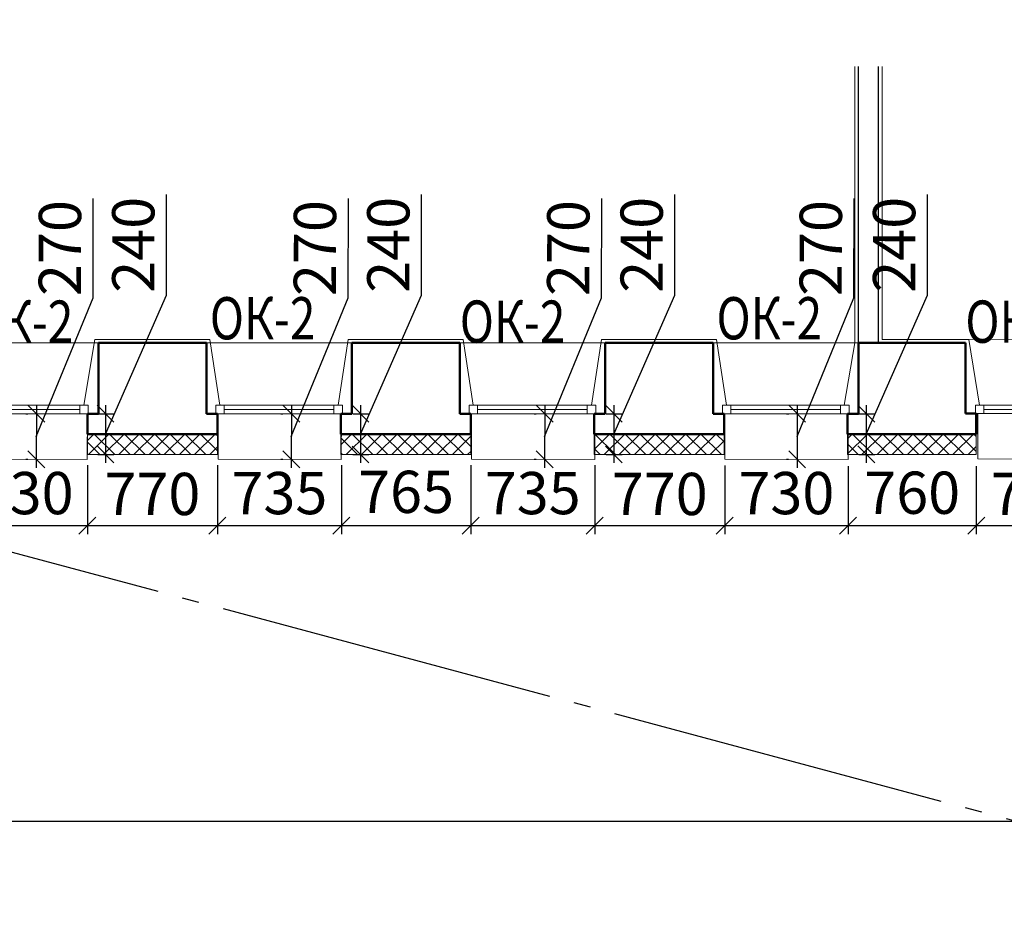
# Model space of a CAD drawing. Units: millimetres. Extents: x 2122 to 374643, y -263809 to 50831.
# Drawn here: x 38523 to 44353, y -252177 to -246929 of the extents above; entities that cross this region are included whole.
import ezdxf

# ---------------------------------------------------------------- set-up
doc = ezdxf.new("R2010")
doc.units = ezdxf.units.MM
doc.linetypes.add('GOST2.303 5', pattern=[24, 20, -1.5, 1, -1.5])
for name, color, linetype, lineweight in [('Бетон новый', 5, 'Continuous', 25), ('Окна двери', 161, 'Continuous', 13), ('ОСЕВЫЕ', 192, 'GOST2.303 5', 9), ('Размеры', 7, 'Continuous', 15), ('Стены', 174, 'Continuous', 50), ('Текст', 250, 'Continuous', 30), ('Штриховка', 75, 'Continuous', 0), ('Штукатурка', 72, 'Continuous', 0)]:
    doc.layers.add(name, color=color, linetype=linetype, lineweight=lineweight)
doc.styles.add('GOST 2.304', font='CS_Gost2304.shx', dxfattribs={"width": 0.8, "oblique": 15})
doc.dimstyles.new('SPDS', dxfattribs={"dimscale": 50, "dimtxt": 2.5, "dimasz": 1, "dimexe": 0.5, "dimexo": 0.625, "dimtad": 1, "dimdec": 0, "dimrnd": 5, "dimtxsty": 'GOST 2.304', "dimblk": 'OBLIQUE', "dimcen": 2.5, "dimdle": 0.5, "dimadec": 0, "dimazin": 2, "dimtfac": 0.75, "dimtdec": 0, "dimtmove": 1, "dimatfit": 3, "dimfxl": 1, "dimtolj": 1, "dimarcsym": 1})
pattern_1 = [(225, (50099.236, -249379.924), (44.90128, -44.90128), []), (315, (50099.236, -249379.924), (44.90128, 44.90128), [])]

# ---------------------------------------------------------------- blocks, each defined once
blk = doc.blocks.new('A$C5AF32F24')
at = {"layer": 'Окна двери', "ltscale": 25}
for p, q in [((-325, 0), (325, 0)), ((-325, -25), (325, -25)), ((325, -50), (-325, -50))]:
    blk.add_line(p, q, dxfattribs=at)
for points in [[(-375, 0), (-325, 0), (-325, -50), (-375, -50)], [(325, 0), (375, 0), (375, -50), (325, -50)]]:
    blk.add_lwpolyline(points, close=True, dxfattribs=at)
blk = doc.blocks.new('_Oblique')
at = {"color": 0, "linetype": 'ByBlock', "lineweight": -2}
blk.add_line((-0.5, -0.5), (0.5, 0.5), dxfattribs=at)
blk = doc.blocks.new('*D980')
at = {"layer": 'DEFPOINTS', "color": 0, "ltscale": 100}
for p in [(38193, -249505.1), (38924.2, -249502.2), (38924.2, -249923.5)]:
    blk.add_point(p, dxfattribs=at)
at = {"layer": 'Размеры', "color": 0, "lineweight": -2, "ltscale": 100}
for p, q in [((38193, -249567.6), (38193, -249973.5)), ((38924.2, -249564.7), (38924.2, -249973.5)), ((38143, -249923.5), (38974.2, -249923.5))]:
    blk.add_line(p, q, dxfattribs=at)
at = {"layer": 'Размеры', "color": 0, "lineweight": -2, "ltscale": 100, "xscale": 100, "yscale": 100, "zscale": 100, "rotation": 180}
blk.add_blockref('_Oblique', (38193, -249923.5), dxfattribs=at)
at = {"layer": 'Размеры', "color": 0, "lineweight": -2, "ltscale": 100, "xscale": 100, "yscale": 100, "zscale": 100}
blk.add_blockref('_Oblique', (38924.2, -249923.5), dxfattribs=at)
at = {"layer": 'Размеры', "color": 0, "ltscale": 100, "insert": (38558.6, -249730.9), "char_height": 250, "attachment_point": 5, "style": 'GOST 2.304'}
blk.add_mtext('\\A1;730', dxfattribs=at)
blk = doc.blocks.new('*D981')
at = {"layer": 'DEFPOINTS', "color": 0, "ltscale": 100}
for p in [(38924.2, -249502.2), (39694.2, -249502.2), (39694.2, -249923.5)]:
    blk.add_point(p, dxfattribs=at)
at = {"layer": 'Размеры', "color": 0, "lineweight": -2, "ltscale": 100}
for p, q in [((38924.2, -249564.7), (38924.2, -249973.5)), ((39694.2, -249564.7), (39694.2, -249973.5)), ((38874.2, -249923.5), (39744.2, -249923.5))]:
    blk.add_line(p, q, dxfattribs=at)
at = {"layer": 'Размеры', "color": 0, "lineweight": -2, "ltscale": 100, "xscale": 100, "yscale": 100, "zscale": 100, "rotation": 180}
blk.add_blockref('_Oblique', (38924.2, -249923.5), dxfattribs=at)
at = {"layer": 'Размеры', "color": 0, "lineweight": -2, "ltscale": 100, "xscale": 100, "yscale": 100, "zscale": 100}
blk.add_blockref('_Oblique', (39694.2, -249923.5), dxfattribs=at)
at = {"layer": 'Размеры', "color": 0, "ltscale": 100, "insert": (39309.2, -249736), "char_height": 250, "attachment_point": 5, "style": 'GOST 2.304'}
blk.add_mtext('\\A1;770', dxfattribs=at)
blk = doc.blocks.new('*D982')
at = {"layer": 'DEFPOINTS', "color": 0, "ltscale": 100}
for p in [(39694.2, -249502.2), (40428, -249502.2), (40428, -249923.5)]:
    blk.add_point(p, dxfattribs=at)
at = {"layer": 'Размеры', "color": 0, "lineweight": -2, "ltscale": 100}
for p, q in [((39694.2, -249564.7), (39694.2, -249973.5)), ((40428, -249564.7), (40428, -249973.5)), ((39644.2, -249923.5), (40478, -249923.5))]:
    blk.add_line(p, q, dxfattribs=at)
at = {"layer": 'Размеры', "color": 0, "lineweight": -2, "ltscale": 100, "xscale": 100, "yscale": 100, "zscale": 100, "rotation": 180}
blk.add_blockref('_Oblique', (39694.2, -249923.5), dxfattribs=at)
at = {"layer": 'Размеры', "color": 0, "lineweight": -2, "ltscale": 100, "xscale": 100, "yscale": 100, "zscale": 100}
blk.add_blockref('_Oblique', (40428, -249923.5), dxfattribs=at)
at = {"layer": 'Размеры', "color": 0, "ltscale": 100, "insert": (40061.1, -249730.9), "char_height": 250, "attachment_point": 5, "style": 'GOST 2.304'}
blk.add_mtext('\\A1;735', dxfattribs=at)
blk = doc.blocks.new('*D983')
at = {"layer": 'DEFPOINTS', "color": 0, "ltscale": 100}
for p in [(40428, -249502.2), (41194.2, -249502.2), (41194.2, -249923.5)]:
    blk.add_point(p, dxfattribs=at)
at = {"layer": 'Размеры', "color": 0, "lineweight": -2, "ltscale": 100}
for p, q in [((40428, -249564.7), (40428, -249973.5)), ((41194.2, -249564.7), (41194.2, -249973.5)), ((40378, -249923.5), (41244.2, -249923.5))]:
    blk.add_line(p, q, dxfattribs=at)
at = {"layer": 'Размеры', "color": 0, "lineweight": -2, "ltscale": 100, "xscale": 100, "yscale": 100, "zscale": 100, "rotation": 180}
blk.add_blockref('_Oblique', (40428, -249923.5), dxfattribs=at)
at = {"layer": 'Размеры', "color": 0, "lineweight": -2, "ltscale": 100, "xscale": 100, "yscale": 100, "zscale": 100}
blk.add_blockref('_Oblique', (41194.2, -249923.5), dxfattribs=at)
at = {"layer": 'Размеры', "color": 0, "ltscale": 100, "insert": (40811.1, -249723.6), "char_height": 250, "attachment_point": 5, "style": 'GOST 2.304'}
blk.add_mtext('\\A1;765', dxfattribs=at)
blk = doc.blocks.new('*D984')
at = {"layer": 'DEFPOINTS', "color": 0, "ltscale": 100}
for p in [(41194.2, -249502.2), (41928, -249502.2), (41928, -249923.5)]:
    blk.add_point(p, dxfattribs=at)
at = {"layer": 'Размеры', "color": 0, "lineweight": -2, "ltscale": 100}
for p, q in [((41194.2, -249564.7), (41194.2, -249973.5)), ((41928, -249564.7), (41928, -249973.5)), ((41144.2, -249923.5), (41978, -249923.5))]:
    blk.add_line(p, q, dxfattribs=at)
at = {"layer": 'Размеры', "color": 0, "lineweight": -2, "ltscale": 100, "xscale": 100, "yscale": 100, "zscale": 100, "rotation": 180}
blk.add_blockref('_Oblique', (41194.2, -249923.5), dxfattribs=at)
at = {"layer": 'Размеры', "color": 0, "lineweight": -2, "ltscale": 100, "xscale": 100, "yscale": 100, "zscale": 100}
blk.add_blockref('_Oblique', (41928, -249923.5), dxfattribs=at)
at = {"layer": 'Размеры', "color": 0, "ltscale": 100, "insert": (41561.1, -249730.9), "char_height": 250, "attachment_point": 5, "style": 'GOST 2.304'}
blk.add_mtext('\\A1;735', dxfattribs=at)
blk = doc.blocks.new('*D985')
at = {"layer": 'DEFPOINTS', "color": 0, "ltscale": 100}
for p in [(41928, -249502.2), (42698, -249506), (42698, -249923.5)]:
    blk.add_point(p, dxfattribs=at)
at = {"layer": 'Размеры', "color": 0, "lineweight": -2, "ltscale": 100}
for p, q in [((41928, -249564.7), (41928, -249973.5)), ((42698, -249568.5), (42698, -249973.5)), ((41878, -249923.5), (42748, -249923.5))]:
    blk.add_line(p, q, dxfattribs=at)
at = {"layer": 'Размеры', "color": 0, "lineweight": -2, "ltscale": 100, "xscale": 100, "yscale": 100, "zscale": 100, "rotation": 180}
blk.add_blockref('_Oblique', (41928, -249923.5), dxfattribs=at)
at = {"layer": 'Размеры', "color": 0, "lineweight": -2, "ltscale": 100, "xscale": 100, "yscale": 100, "zscale": 100}
blk.add_blockref('_Oblique', (42698, -249923.5), dxfattribs=at)
at = {"layer": 'Размеры', "color": 0, "ltscale": 100, "insert": (42313, -249736), "char_height": 250, "attachment_point": 5, "style": 'GOST 2.304'}
blk.add_mtext('\\A1;770', dxfattribs=at)
blk = doc.blocks.new('*D986')
at = {"layer": 'DEFPOINTS', "color": 0, "ltscale": 100}
for p in [(42698, -249506), (43428, -249509.6), (43428, -249923.5)]:
    blk.add_point(p, dxfattribs=at)
at = {"layer": 'Размеры', "color": 0, "lineweight": -2, "ltscale": 100}
for p, q in [((42698, -249568.5), (42698, -249973.5)), ((43428, -249572.1), (43428, -249973.5)), ((42648, -249923.5), (43478, -249923.5))]:
    blk.add_line(p, q, dxfattribs=at)
at = {"layer": 'Размеры', "color": 0, "lineweight": -2, "ltscale": 100, "xscale": 100, "yscale": 100, "zscale": 100, "rotation": 180}
blk.add_blockref('_Oblique', (42698, -249923.5), dxfattribs=at)
at = {"layer": 'Размеры', "color": 0, "lineweight": -2, "ltscale": 100, "xscale": 100, "yscale": 100, "zscale": 100}
blk.add_blockref('_Oblique', (43428, -249923.5), dxfattribs=at)
at = {"layer": 'Размеры', "color": 0, "ltscale": 100, "insert": (43063, -249730.9), "char_height": 250, "attachment_point": 5, "style": 'GOST 2.304'}
blk.add_mtext('\\A1;730', dxfattribs=at)
blk = doc.blocks.new('*D987')
at = {"layer": 'DEFPOINTS', "color": 0, "ltscale": 100}
for p in [(43428, -249509.6), (44187.7, -249509.6), (44187.7, -249923.5)]:
    blk.add_point(p, dxfattribs=at)
at = {"layer": 'Размеры', "color": 0, "lineweight": -2, "ltscale": 100}
for p, q in [((43428, -249572.1), (43428, -249973.5)), ((44187.7, -249572.1), (44187.7, -249973.5)), ((43378, -249923.5), (44237.7, -249923.5))]:
    blk.add_line(p, q, dxfattribs=at)
at = {"layer": 'Размеры', "color": 0, "lineweight": -2, "ltscale": 100, "xscale": 100, "yscale": 100, "zscale": 100, "rotation": 180}
blk.add_blockref('_Oblique', (43428, -249923.5), dxfattribs=at)
at = {"layer": 'Размеры', "color": 0, "lineweight": -2, "ltscale": 100, "xscale": 100, "yscale": 100, "zscale": 100}
blk.add_blockref('_Oblique', (44187.7, -249923.5), dxfattribs=at)
at = {"layer": 'Размеры', "color": 0, "ltscale": 100, "insert": (43807.9, -249728.8), "char_height": 250, "attachment_point": 5, "style": 'GOST 2.304'}
blk.add_mtext('\\A1;760', dxfattribs=at)
blk = doc.blocks.new('*D988')
at = {"layer": 'DEFPOINTS', "color": 0, "ltscale": 100}
for p in [(44187.7, -249509.6), (44926.7, -249502.2), (44926.7, -249923.5)]:
    blk.add_point(p, dxfattribs=at)
at = {"layer": 'Размеры', "color": 0, "lineweight": -2, "ltscale": 100}
for p, q in [((44187.7, -249572.1), (44187.7, -249973.5)), ((44926.7, -249564.7), (44926.7, -249973.5)), ((44137.7, -249923.5), (44976.7, -249923.5))]:
    blk.add_line(p, q, dxfattribs=at)
at = {"layer": 'Размеры', "color": 0, "lineweight": -2, "ltscale": 100, "xscale": 100, "yscale": 100, "zscale": 100, "rotation": 180}
blk.add_blockref('_Oblique', (44187.7, -249923.5), dxfattribs=at)
at = {"layer": 'Размеры', "color": 0, "lineweight": -2, "ltscale": 100, "xscale": 100, "yscale": 100, "zscale": 100}
blk.add_blockref('_Oblique', (44926.7, -249923.5), dxfattribs=at)
at = {"layer": 'Размеры', "color": 0, "ltscale": 100, "insert": (44557.2, -249736), "char_height": 250, "attachment_point": 5, "style": 'GOST 2.304'}
blk.add_mtext('\\A1;740', dxfattribs=at)
blk = doc.blocks.new('*D1054')
at = {"layer": 'DEFPOINTS', "color": 0, "ltscale": 100}
for p in [(36380.9, -249503.1, -16.4), (96236.9, -249499.9), (36380.9, -251674.3)]:
    blk.add_point(p, dxfattribs=at)
at = {"layer": 'Размеры', "color": 0, "lineweight": -2, "ltscale": 100}
for p, q in [((36380.9, -249565.6), (36380.9, -251724.3)), ((96236.9, -249562.4), (96236.9, -251724.3)), ((96286.9, -251674.3), (36330.9, -251674.3))]:
    blk.add_line(p, q, dxfattribs=at)
at = {"layer": 'Размеры', "color": 0, "lineweight": -2, "ltscale": 100, "xscale": 100, "yscale": 100, "zscale": 100, "rotation": 180}
blk.add_blockref('_Oblique', (36380.9, -251674.3), dxfattribs=at)
at = {"layer": 'Размеры', "color": 0, "lineweight": -2, "ltscale": 100, "xscale": 100, "yscale": 100, "zscale": 100}
blk.add_blockref('_Oblique', (96236.9, -251674.3), dxfattribs=at)
at = {"layer": 'Размеры', "color": 0, "ltscale": 100, "insert": (66308.9, -251479.6), "char_height": 250, "attachment_point": 5, "style": 'GOST 2.304'}
blk.add_mtext('\\A1;59855', dxfattribs=at)
blk = doc.blocks.new('*D1212')
at = {"layer": 'DEFPOINTS', "color": 0, "ltscale": 100}
for p in [(38924.2, -249261.2), (38924.2, -249502.2), (39031.4, -249502.2)]:
    blk.add_point(p, dxfattribs=at)
at = {"layer": 'Размеры', "color": 0, "lineweight": -2, "ltscale": 100}
for p, q in [((39393.2, -248559.9), (39393.2, -247962.9)), ((39031.4, -249381.7), (39393.2, -248559.9)), ((39031.4, -249211.2), (39031.4, -249552.2)), ((38986.7, -249261.2), (39081.4, -249261.2)), ((38986.7, -249502.2), (39081.4, -249502.2))]:
    blk.add_line(p, q, dxfattribs=at)
at = {"layer": 'Размеры', "color": 0, "lineweight": -2, "ltscale": 100, "xscale": 100, "yscale": 100, "zscale": 100}
for p, rotation in [((39031.4, -249261.2), 90), ((39031.4, -249502.2), 270)]:
    blk.add_blockref('_Oblique', p, dxfattribs=dict(at, rotation=rotation))
at = {"layer": 'Размеры', "color": 0, "ltscale": 100, "insert": (39196.1, -248261.4), "char_height": 250, "attachment_point": 5, "rotation": 90, "style": 'GOST 2.304'}
blk.add_mtext('\\A1;240', dxfattribs=at)
blk = doc.blocks.new('*D1213')
at = {"layer": 'DEFPOINTS', "color": 0, "ltscale": 100}
for p in [(38622.1, -249261.2), (38621.5, -249530.6), (38621.5, -249530.6)]:
    blk.add_point(p, dxfattribs=at)
at = {"layer": 'Размеры', "color": 0, "lineweight": -2, "ltscale": 100}
for p, q in [((38958.2, -248574.5), (38959.4, -247987.5)), ((38621.8, -249395.9), (38958.2, -248574.5)), ((38622.2, -249211.2), (38621.4, -249580.6)), ((38559.6, -249261.1), (38572.1, -249261.1)), ((38559, -249530.4), (38571.5, -249530.5))]:
    blk.add_line(p, q, dxfattribs=at)
at = {"layer": 'Размеры', "color": 0, "lineweight": -2, "ltscale": 100, "xscale": 100, "yscale": 100, "zscale": 100}
for p, rotation in [((38622.1, -249261.2), 89.87886879476125), ((38621.5, -249530.6), 269.8788687947613)]:
    blk.add_blockref('_Oblique', p, dxfattribs=dict(at, rotation=rotation))
at = {"layer": 'Размеры', "color": 0, "ltscale": 100, "insert": (38761.6, -248280.6), "char_height": 250, "attachment_point": 5, "rotation": 89.87887, "style": 'GOST 2.304'}
blk.add_mtext('\\A1;270', dxfattribs=at)
blk = doc.blocks.new('*D1214')
at = {"layer": 'DEFPOINTS', "color": 0, "ltscale": 100}
for p in [(40434.2, -249261.3), (40434.2, -249502.3), (40541.4, -249502.3)]:
    blk.add_point(p, dxfattribs=at)
at = {"layer": 'Размеры', "color": 0, "lineweight": -2, "ltscale": 100}
for p, q in [((40903.2, -248560), (40903.2, -247963)), ((40541.4, -249381.8), (40903.2, -248560)), ((40541.4, -249211.3), (40541.4, -249552.3)), ((40496.7, -249261.3), (40591.4, -249261.3)), ((40496.7, -249502.3), (40591.4, -249502.3))]:
    blk.add_line(p, q, dxfattribs=at)
at = {"layer": 'Размеры', "color": 0, "lineweight": -2, "ltscale": 100, "xscale": 100, "yscale": 100, "zscale": 100}
for p, rotation in [((40541.4, -249261.3), 90), ((40541.4, -249502.3), 270)]:
    blk.add_blockref('_Oblique', p, dxfattribs=dict(at, rotation=rotation))
at = {"layer": 'Размеры', "color": 0, "ltscale": 100, "insert": (40706.1, -248261.5), "char_height": 250, "attachment_point": 5, "rotation": 90, "style": 'GOST 2.304'}
blk.add_mtext('\\A1;240', dxfattribs=at)
blk = doc.blocks.new('*D1215')
at = {"layer": 'DEFPOINTS', "color": 0, "ltscale": 100}
for p in [(40132.1, -249261.3), (40131.5, -249530.7), (40131.5, -249530.7)]:
    blk.add_point(p, dxfattribs=at)
at = {"layer": 'Размеры', "color": 0, "lineweight": -2, "ltscale": 100}
for p, q in [((40468.2, -248574.6), (40469.4, -247987.6)), ((40131.8, -249396), (40468.2, -248574.6)), ((40132.2, -249211.3), (40131.4, -249580.7)), ((40069.6, -249261.2), (40082.1, -249261.2)), ((40069, -249530.6), (40081.5, -249530.6))]:
    blk.add_line(p, q, dxfattribs=at)
at = {"layer": 'Размеры', "color": 0, "lineweight": -2, "ltscale": 100, "xscale": 100, "yscale": 100, "zscale": 100}
for p, rotation in [((40132.1, -249261.3), 89.87886879476125), ((40131.5, -249530.7), 269.8788687947613)]:
    blk.add_blockref('_Oblique', p, dxfattribs=dict(at, rotation=rotation))
at = {"layer": 'Размеры', "color": 0, "ltscale": 100, "insert": (40271.6, -248280.7), "char_height": 250, "attachment_point": 5, "rotation": 89.87887, "style": 'GOST 2.304'}
blk.add_mtext('\\A1;270', dxfattribs=at)
blk = doc.blocks.new('*D1216')
at = {"layer": 'DEFPOINTS', "color": 0, "ltscale": 100}
for p in [(41934.2, -249261.3), (41934.2, -249502.3), (42041.4, -249502.3)]:
    blk.add_point(p, dxfattribs=at)
at = {"layer": 'Размеры', "color": 0, "lineweight": -2, "ltscale": 100}
for p, q in [((42403.2, -248560), (42403.2, -247963)), ((42041.4, -249381.8), (42403.2, -248560)), ((42041.4, -249211.3), (42041.4, -249552.3)), ((41996.7, -249261.3), (42091.4, -249261.3)), ((41996.7, -249502.3), (42091.4, -249502.3))]:
    blk.add_line(p, q, dxfattribs=at)
at = {"layer": 'Размеры', "color": 0, "lineweight": -2, "ltscale": 100, "xscale": 100, "yscale": 100, "zscale": 100}
for p, rotation in [((42041.4, -249261.3), 90), ((42041.4, -249502.3), 270)]:
    blk.add_blockref('_Oblique', p, dxfattribs=dict(at, rotation=rotation))
at = {"layer": 'Размеры', "color": 0, "ltscale": 100, "insert": (42206.1, -248261.5), "char_height": 250, "attachment_point": 5, "rotation": 90, "style": 'GOST 2.304'}
blk.add_mtext('\\A1;240', dxfattribs=at)
blk = doc.blocks.new('*D1217')
at = {"layer": 'DEFPOINTS', "color": 0, "ltscale": 100}
for p in [(41632.1, -249261.3), (41631.5, -249530.7), (41631.5, -249530.7)]:
    blk.add_point(p, dxfattribs=at)
at = {"layer": 'Размеры', "color": 0, "lineweight": -2, "ltscale": 100}
for p, q in [((41968.2, -248574.6), (41969.4, -247987.6)), ((41631.8, -249396), (41968.2, -248574.6)), ((41632.2, -249211.3), (41631.4, -249580.7)), ((41569.6, -249261.2), (41582.1, -249261.2)), ((41569, -249530.6), (41581.5, -249530.6))]:
    blk.add_line(p, q, dxfattribs=at)
at = {"layer": 'Размеры', "color": 0, "lineweight": -2, "ltscale": 100, "xscale": 100, "yscale": 100, "zscale": 100}
for p, rotation in [((41632.1, -249261.3), 89.87886879476125), ((41631.5, -249530.7), 269.8788687947613)]:
    blk.add_blockref('_Oblique', p, dxfattribs=dict(at, rotation=rotation))
at = {"layer": 'Размеры', "color": 0, "ltscale": 100, "insert": (41771.6, -248280.7), "char_height": 250, "attachment_point": 5, "rotation": 89.87887, "style": 'GOST 2.304'}
blk.add_mtext('\\A1;270', dxfattribs=at)
blk = doc.blocks.new('*D1218')
at = {"layer": 'DEFPOINTS', "color": 0, "ltscale": 100}
for p in [(43429.2, -249261.2), (43429.2, -249502.2), (43536.4, -249502.2)]:
    blk.add_point(p, dxfattribs=at)
at = {"layer": 'Размеры', "color": 0, "lineweight": -2, "ltscale": 100}
for p, q in [((43898.2, -248559.9), (43898.2, -247962.9)), ((43536.4, -249381.7), (43898.2, -248559.9)), ((43536.4, -249211.2), (43536.4, -249552.2)), ((43491.7, -249261.2), (43586.4, -249261.2)), ((43491.7, -249502.2), (43586.4, -249502.2))]:
    blk.add_line(p, q, dxfattribs=at)
at = {"layer": 'Размеры', "color": 0, "lineweight": -2, "ltscale": 100, "xscale": 100, "yscale": 100, "zscale": 100}
for p, rotation in [((43536.4, -249261.2), 90), ((43536.4, -249502.2), 270)]:
    blk.add_blockref('_Oblique', p, dxfattribs=dict(at, rotation=rotation))
at = {"layer": 'Размеры', "color": 0, "ltscale": 100, "insert": (43701.1, -248261.4), "char_height": 250, "attachment_point": 5, "rotation": 90, "style": 'GOST 2.304'}
blk.add_mtext('\\A1;240', dxfattribs=at)
blk = doc.blocks.new('*D1219')
at = {"layer": 'DEFPOINTS', "color": 0, "ltscale": 100}
for p in [(43127.1, -249261.2), (43126.5, -249530.6), (43126.5, -249530.6)]:
    blk.add_point(p, dxfattribs=at)
at = {"layer": 'Размеры', "color": 0, "lineweight": -2, "ltscale": 100}
for p, q in [((43463.2, -248574.5), (43464.4, -247987.5)), ((43126.8, -249395.9), (43463.2, -248574.5)), ((43127.2, -249211.2), (43126.4, -249580.6)), ((43064.6, -249261.1), (43077.1, -249261.1)), ((43064, -249530.4), (43076.5, -249530.5))]:
    blk.add_line(p, q, dxfattribs=at)
at = {"layer": 'Размеры', "color": 0, "lineweight": -2, "ltscale": 100, "xscale": 100, "yscale": 100, "zscale": 100}
for p, rotation in [((43127.1, -249261.2), 89.87886879476125), ((43126.5, -249530.6), 269.8788687947613)]:
    blk.add_blockref('_Oblique', p, dxfattribs=dict(at, rotation=rotation))
at = {"layer": 'Размеры', "color": 0, "ltscale": 100, "insert": (43266.6, -248280.6), "char_height": 250, "attachment_point": 5, "rotation": 89.87887, "style": 'GOST 2.304'}
blk.add_mtext('\\A1;270', dxfattribs=at)

msp = doc.modelspace()

# ---------------------------------------------------------------- hatches: boundary and pattern name
at = {"layer": 'Штриховка'}
h = msp.add_hatch(dxfattribs=at)
h.set_pattern_fill('ANSI37', color=256, scale=20, style=0)
h.set_pattern_definition(pattern_1)
h.paths.add_polyline_path([(38924.2, -249501.3), (39694.2, -249501.3), (39694.2, -249381.2), (39309.2, -249381.2), (38924.2, -249381.2)])
h = msp.add_hatch(dxfattribs=at)
h.set_pattern_fill('ANSI37', color=256, scale=20, style=0)
h.set_pattern_definition(pattern_1)
h.paths.add_polyline_path([(40424.2, -249501.4), (41194.2, -249501.4), (41194.2, -249381.2), (40809.2, -249381.2), (40424.2, -249381.2)])
h = msp.add_hatch(dxfattribs=at)
h.set_pattern_fill('ANSI37', color=256, scale=20, style=0)
h.set_pattern_definition(pattern_1)
h.paths.add_polyline_path([(41924.2, -249501.4), (42694.2, -249501.5), (42694.2, -249381.2), (42309.2, -249381.2), (41924.2, -249381.2)])
h = msp.add_hatch(dxfattribs=at)
h.set_pattern_fill('ANSI37', color=256, scale=20, style=0)
h.set_pattern_definition(pattern_1)
h.paths.add_polyline_path([(43424.2, -249501.5), (44187.7, -249501.5), (44187.7, -249381.2), (43424.2, -249381.2)])

# ---------------------------------------------------------------- linework, layer by layer
at = {"layer": 'Бетон новый', "ltscale": 100}
for p, q in [((43489.2, -248841.2), (43489.2, -247206.3)), ((43609.2, -248841.2), (43609.2, -247206.3))]:
    msp.add_line(p, q, dxfattribs=at)
at = {"layer": 'Окна двери', "ltscale": 200}
for points in [[(38194.2, -249261.2), (38924.2, -249261.2), (38922.9, -249531.2), (38192.9, -249529.7), (38194.2, -249261.2)], [(39699.2, -249261.2), (40429.2, -249261.2), (40427.9, -249531.2), (39697.9, -249529.7), (39699.2, -249261.2)], [(41199.2, -249261.2), (41929.2, -249261.2), (41927.9, -249531.2), (41197.9, -249529.7), (41199.2, -249261.2)], [(42699.2, -249261.2), (43429.2, -249261.2), (43427.9, -249531.2), (42697.9, -249529.7), (42699.2, -249261.2)], [(44197.2, -249260.5), (44927.2, -249260.6), (44925.9, -249530.6), (44195.9, -249529), (44197.2, -249260.5)]]:
    msp.add_lwpolyline(points, dxfattribs=at)
at = {"layer": 'ОСЕВЫЕ', "linetype": 'GOST2.303 5', "lineweight": 25, "ltscale": 100, "elevation": -15.9}
msp.add_lwpolyline([(46297.9, -252176.6), (9784.5, -242392.8), (6693.5, -241564.6), (6210.5, -241435.2)], dxfattribs=at)
at = {"layer": 'Стены', "lineweight": 9, "ltscale": 100}
for p, q in [((38989.2, -248841.2), (38129.2, -248841.2)), ((40489.2, -248841.2), (39629.2, -248841.2)), ((41989.2, -248841.2), (41129.2, -248841.2)), ((43489.2, -248841.2), (42629.2, -248841.2)), ((44971.7, -248819.9), (44142.7, -248821.2))]:
    msp.add_line(p, q, dxfattribs=at)
at = {"layer": 'Стены', "ltscale": 100}
for p, q in [((38989.2, -248841.2), (39629.2, -248841.2)), ((38989.2, -249261.2), (38989.2, -248841.2)), ((39629.2, -248841.2), (39629.2, -249261.2)), ((40489.2, -249261.2), (40489.2, -248841.2)), ((40489.2, -248841.2), (40809.2, -248841.2)), ((40809.2, -248841.2), (41129.2, -248841.2)), ((41129.2, -248841.2), (41129.2, -249261.2)), ((41989.2, -249261.2), (41989.2, -248841.2)), ((41989.2, -248841.2), (42309.2, -248841.2)), ((42309.2, -248841.2), (42629.2, -248841.2)), ((42629.2, -248841.2), (42629.2, -249261.2)), ((43489.2, -249261.2), (43489.2, -248841.2)), ((43489.2, -248841.2), (44122.7, -248841.2)), ((44122.7, -248841.2), (44122.7, -249259.9)), ((38924.2, -249381.2), (38924.2, -249261.2)), ((38924.2, -249261.2), (38989.2, -249261.2)), ((39629.2, -249261.2), (39694.2, -249261.2)), ((39694.2, -249261.2), (39694.2, -249381.2)), ((40424.2, -249381.2), (40424.2, -249261.2)), ((40424.2, -249261.2), (40489.2, -249261.2)), ((41129.2, -249261.2), (41194.2, -249261.2)), ((41194.2, -249261.2), (41194.2, -249381.2)), ((41924.2, -249381.2), (41924.2, -249261.2)), ((41924.2, -249261.2), (41989.2, -249261.2)), ((42629.2, -249261.2), (42694.2, -249261.2)), ((42694.2, -249261.2), (42694.2, -249381.2)), ((43424.2, -249381.2), (43424.2, -249261.2)), ((43424.2, -249261.2), (43489.2, -249261.2)), ((44122.7, -249259.9), (44187.7, -249259.9)), ((44187.7, -249259.9), (44187.7, -249381.2)), ((39309.2, -249381.2), (38924.2, -249381.2)), ((39694.2, -249381.2), (39309.2, -249381.2)), ((40809.2, -249381.2), (40424.2, -249381.2)), ((41194.2, -249381.2), (40809.2, -249381.2)), ((42309.2, -249381.2), (41924.2, -249381.2)), ((42694.2, -249381.2), (42309.2, -249381.2)), ((44187.7, -249381.2), (43424.2, -249381.2))]:
    msp.add_line(p, q, dxfattribs=at)
at = {"layer": 'Штриховка', "ltscale": 100}
for p, q in [((38924.2, -249381.2), (38924.2, -249502.2)), ((39694.2, -249381.2), (39694.2, -249502.2)), ((40424.2, -249381.2), (40424.2, -249502.2)), ((41194.2, -249381.2), (41194.2, -249502.2)), ((41924.2, -249381.2), (41924.2, -249502.2)), ((42694.2, -249381.2), (42694.2, -249502.2)), ((43424.2, -249381.2), (43424.2, -249502.2)), ((44187.7, -249381.2), (44187.7, -249502.2)), ((38924.2, -249502.2), (39694.2, -249502.2)), ((40424.2, -249502.2), (41194.2, -249502.2)), ((41924.2, -249502.2), (42694.2, -249502.2)), ((43424.2, -249502.2), (44187.7, -249502.2))]:
    msp.add_line(p, q, dxfattribs=at)
at = {"layer": 'Штукатурка'}
for p, q in [((43469.2, -248841.2), (43469.2, -247206.3)), ((43629.2, -247206.3), (43629.2, -248821.2)), ((43469.2, -248841.2), (43404.7, -249210.4)), ((43629.2, -248821.2), (44142.7, -248821.2)), ((44142.7, -248821.2), (44207.2, -249210.4))]:
    msp.add_line(p, q, dxfattribs=at)
for points in [[(39709.2, -249211), (39649.2, -248821.2), (38969.2, -248821.2), (38904.2, -249211.1)], [(41209.2, -249211), (41149.2, -248821.2), (40469.2, -248821.2), (40409.2, -249211.1)], [(42709.2, -249211), (42649.2, -248821.2), (41969.2, -248821.2), (41909.2, -249211.1)]]:
    msp.add_lwpolyline(points, dxfattribs=at)

# ---------------------------------------------------------------- block references
at = {"layer": 'Окна двери', "ltscale": 25, "rotation": 359.9976073161728}
for p in [(38554.2, -249211.1), (40059.2, -249211.1), (41559.2, -249211.1), (43059.2, -249211.1), (44557.2, -249210.4)]:
    msp.add_blockref('A$C5AF32F24', p, dxfattribs=at)

# ---------------------------------------------------------------- texts
at = {"layer": 'Текст', "ltscale": 100, "style": 'GOST 2.304', "oblique": 15, "width": 0.8}
for p in [(39649.2, -248821.2), (42649.2, -248821.2), (38215.8, -248841.2), (41129.2, -248841.2), (44122.7, -248841.2)]:
    msp.add_text('ОК-2', height=250, rotation=359.99035, dxfattribs=at).set_placement(p)

# ---------------------------------------------------------------- dimensions: what is measured, and where the dimension line sits
at = {"layer": 'Размеры', "ltscale": 100}
for base, p1, p2, angle, picture, middle in [((38621.5, -249530.6), (38622.1, -249261.2), (38621.5, -249530.6), 269.87887, '*D1213', (38958.3, -248512)), ((39031.4, -249502.2), (38924.2, -249261.2), (38924.2, -249502.2), 270, '*D1212', (39393.2, -248497.4)), ((40131.5, -249530.7), (40132.1, -249261.3), (40131.5, -249530.7), 269.87887, '*D1215', (40468.3, -248512.1)), ((40541.4, -249502.3), (40434.2, -249261.3), (40434.2, -249502.3), 270, '*D1214', (40903.2, -248497.5)), ((41631.5, -249530.7), (41632.1, -249261.3), (41631.5, -249530.7), 269.87887, '*D1217', (41968.3, -248512.1)), ((42041.4, -249502.3), (41934.2, -249261.3), (41934.2, -249502.3), 270, '*D1216', (42403.2, -248497.5)), ((43126.5, -249530.6), (43127.1, -249261.2), (43126.5, -249530.6), 269.87887, '*D1219', (43463.3, -248512)), ((43536.4, -249502.2), (43429.2, -249261.2), (43429.2, -249502.2), 270, '*D1218', (43898.2, -248497.4))]:
    dim = msp.add_linear_dim(base=base, p1=p1, p2=p2, angle=angle, dimstyle='SPDS', override={"dimscale": 100}, dxfattribs=at)
    dim.commit()
    dim.dimension.update_dxf_attribs({"geometry": picture, "text_midpoint": middle, "dimtype": 161})
for base, p1, p2, picture, middle in [((36380.9, -251674.3), (96236.9, -249499.9), (36380.9, -249503.1, -16.4), '*D1054', (66308.9, -251479.6)), ((38924.2, -249923.5), (38193, -249505.1), (38924.2, -249502.2), '*D980', (38558.6, -249730.9)), ((39694.2, -249923.5), (38924.2, -249502.2), (39694.2, -249502.2), '*D981', (39309.2, -249736)), ((40428, -249923.5), (39694.2, -249502.2), (40428, -249502.2), '*D982', (40061.1, -249730.9)), ((41194.2, -249923.5), (40428, -249502.2), (41194.2, -249502.2), '*D983', (40811.1, -249723.6)), ((41928, -249923.5), (41194.2, -249502.2), (41928, -249502.2), '*D984', (41561.1, -249730.9)), ((42698, -249923.5), (41928, -249502.2), (42698, -249506), '*D985', (42313, -249736)), ((43428, -249923.5), (42698, -249506), (43428, -249509.6), '*D986', (43063, -249730.9)), ((44187.7, -249923.5), (43428, -249509.6), (44187.7, -249509.6), '*D987', (43807.9, -249728.8)), ((44926.7, -249923.5), (44187.7, -249509.6), (44926.7, -249502.2), '*D988', (44557.2, -249736))]:
    dim = msp.add_linear_dim(base=base, p1=p1, p2=p2, dimstyle='SPDS', override={"dimscale": 100}, dxfattribs=at)
    dim.commit()
    dim.dimension.update_dxf_attribs({"geometry": picture, "text_midpoint": middle})

doc.saveas('drawing.dxf')
